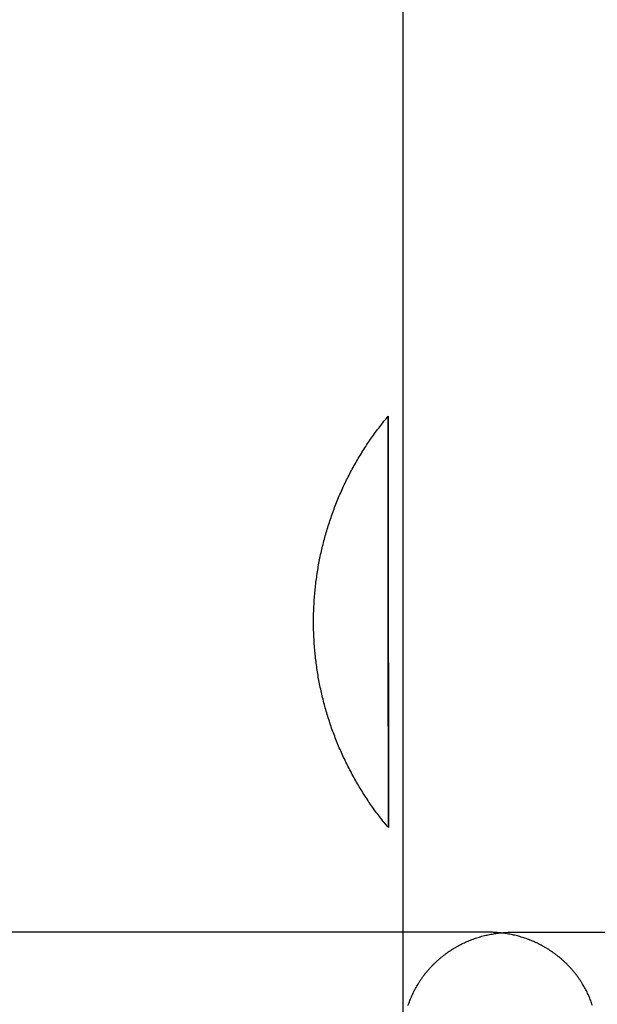
# Model space of a CAD drawing. Units: inches. Extents: x -3259 to 7428, y -611 to 6818.
# Drawn here: x 3833 to 3868, y 3813 to 3872 of the extents above; entities that cross this region are included whole.
import ezdxf

# ---------------------------------------------------------------- set-up
doc = ezdxf.new("R2010")
doc.units = ezdxf.units.IN
doc.layers.add('Elverdal_Swing', color=7, linetype='Continuous', true_color=0xf39be1)

msp = doc.modelspace()

# ---------------------------------------------------------------- linework, layer by layer
at = {"layer": 'Elverdal_Swing'}
for points in [[(3856.021, 3811.175), (3856.021, 3848.861), (3856.021, 3886.547), (3856.021, 3924.233)], [(3854.609, 3847.686), (3854.694, 3847.794), (3854.779, 3847.903), (3854.863, 3848.011)], [(3854.863, 3848.011), (3854.95, 3848.116), (3855.037, 3848.222), (3855.124, 3848.328)], [(3855.124, 3848.328), (3855.124, 3848.328), (3855.124, 3848.328), (3855.124, 3848.328)], [(3855.124, 3848.328), (3855.124, 3848.327), (3855.124, 3848.326), (3855.124, 3848.325)], [(3855.124, 3848.325), (3855.124, 3848.326), (3855.124, 3848.327), (3855.124, 3848.328)], [(3855.124, 3848.328), (3855.124, 3848.328), (3855.124, 3848.328), (3855.124, 3848.328)], [(3855.124, 3848.325), (3855.124, 3848.322), (3855.124, 3848.319), (3855.124, 3848.316)], [(3855.124, 3848.316), (3855.124, 3848.319), (3855.124, 3848.322), (3855.124, 3848.325)], [(3855.124, 3848.316), (3855.124, 3848.303), (3855.124, 3848.291), (3855.124, 3848.279)], [(3855.124, 3848.279), (3855.124, 3848.291), (3855.124, 3848.303), (3855.124, 3848.316)], [(3855.124, 3848.279), (3855.124, 3848.227), (3855.124, 3848.175), (3855.124, 3848.123)], [(3855.124, 3848.123), (3855.124, 3848.175), (3855.124, 3848.227), (3855.124, 3848.279)], [(3855.124, 3848.123), (3855.124, 3847.903), (3855.124, 3847.683), (3855.124, 3847.463)], [(3855.124, 3847.463), (3855.124, 3847.682), (3855.124, 3847.903), (3855.124, 3848.123)], [(3854.362, 3847.356), (3854.444, 3847.466), (3854.527, 3847.576), (3854.609, 3847.686)], [(3855.124, 3847.463), (3855.124, 3846.549), (3855.124, 3845.634), (3855.124, 3844.719)], [(3855.125, 3844.718), (3855.124, 3845.633), (3855.124, 3846.548), (3855.124, 3847.463)], [(3853.885, 3846.676), (3853.963, 3846.79), (3854.042, 3846.905), (3854.12, 3847.019)], [(3854.12, 3847.019), (3854.2, 3847.131), (3854.281, 3847.244), (3854.362, 3847.356)], [(3853.436, 3845.972), (3853.51, 3846.09), (3853.584, 3846.208), (3853.657, 3846.326)], [(3853.657, 3846.326), (3853.733, 3846.443), (3853.809, 3846.559), (3853.885, 3846.676)], [(3853.223, 3845.611), (3853.294, 3845.731), (3853.365, 3845.851), (3853.436, 3845.972)], [(3852.819, 3844.875), (3852.885, 3844.999), (3852.951, 3845.122), (3853.017, 3845.246)], [(3853.017, 3845.246), (3853.086, 3845.368), (3853.155, 3845.49), (3853.223, 3845.611)], [(3852.446, 3844.12), (3852.507, 3844.246), (3852.568, 3844.373), (3852.629, 3844.5)], [(3852.629, 3844.5), (3852.692, 3844.625), (3852.756, 3844.75), (3852.819, 3844.875)], [(3855.124, 3844.719), (3855.124, 3841.814), (3855.124, 3838.909), (3855.125, 3836.004)], [(3855.125, 3836.004), (3855.125, 3838.909), (3855.125, 3841.814), (3855.125, 3844.718)], [(3852.273, 3843.736), (3852.33, 3843.864), (3852.388, 3843.992), (3852.446, 3844.12)], [(3851.949, 3842.955), (3852.002, 3843.086), (3852.054, 3843.217), (3852.107, 3843.347)], [(3852.107, 3843.347), (3852.162, 3843.477), (3852.217, 3843.606), (3852.273, 3843.736)], [(3851.801, 3842.56), (3851.851, 3842.692), (3851.9, 3842.823), (3851.949, 3842.955)], [(3851.53, 3841.76), (3851.574, 3841.894), (3851.617, 3842.027), (3851.661, 3842.161)], [(3851.661, 3842.161), (3851.708, 3842.294), (3851.754, 3842.427), (3851.801, 3842.56)], [(3851.408, 3841.356), (3851.449, 3841.49), (3851.49, 3841.625), (3851.53, 3841.76)], [(3851.191, 3840.541), (3851.226, 3840.677), (3851.26, 3840.813), (3851.295, 3840.95)], [(3851.295, 3840.95), (3851.333, 3841.085), (3851.37, 3841.22), (3851.408, 3841.356)], [(3851.096, 3840.131), (3851.128, 3840.267), (3851.16, 3840.404), (3851.191, 3840.541)], [(3851.01, 3839.72), (3851.039, 3839.857), (3851.068, 3839.993), (3851.096, 3840.131)], [(3850.866, 3838.894), (3850.889, 3839.031), (3850.911, 3839.169), (3850.934, 3839.307)], [(3850.934, 3839.307), (3850.959, 3839.444), (3850.985, 3839.582), (3851.01, 3839.72)], [(3850.808, 3838.48), (3850.827, 3838.618), (3850.847, 3838.756), (3850.866, 3838.894)], [(3850.718, 3837.652), (3850.732, 3837.79), (3850.745, 3837.928), (3850.759, 3838.066)], [(3850.759, 3838.066), (3850.775, 3838.204), (3850.791, 3838.342), (3850.808, 3838.48)], [(3850.688, 3837.239), (3850.698, 3837.377), (3850.708, 3837.515), (3850.718, 3837.652)], [(3850.652, 3836.414), (3850.657, 3836.551), (3850.661, 3836.689), (3850.666, 3836.826)], [(3850.666, 3836.826), (3850.673, 3836.964), (3850.68, 3837.102), (3850.688, 3837.239)], [(3850.648, 3836.004), (3850.649, 3836.141), (3850.651, 3836.277), (3850.652, 3836.414)], [(3850.652, 3835.594), (3850.651, 3835.73), (3850.649, 3835.867), (3850.648, 3836.004)], [(3855.126, 3827.291), (3855.126, 3830.195), (3855.125, 3833.1), (3855.125, 3836.004)], [(3855.125, 3836.004), (3855.126, 3833.1), (3855.127, 3830.195), (3855.127, 3827.291)], [(3850.666, 3835.181), (3850.661, 3835.319), (3850.657, 3835.456), (3850.652, 3835.594)], [(3850.688, 3834.769), (3850.68, 3834.906), (3850.673, 3835.044), (3850.666, 3835.181)], [(3850.719, 3834.356), (3850.709, 3834.493), (3850.698, 3834.631), (3850.688, 3834.769)], [(3850.76, 3833.942), (3850.746, 3834.08), (3850.733, 3834.218), (3850.719, 3834.356)], [(3850.809, 3833.528), (3850.792, 3833.666), (3850.776, 3833.804), (3850.76, 3833.942)], [(3850.867, 3833.114), (3850.848, 3833.252), (3850.828, 3833.39), (3850.809, 3833.528)], [(3850.935, 3832.701), (3850.912, 3832.839), (3850.89, 3832.977), (3850.867, 3833.114)], [(3851.012, 3832.288), (3850.986, 3832.426), (3850.96, 3832.563), (3850.935, 3832.701)], [(3851.098, 3831.877), (3851.069, 3832.014), (3851.04, 3832.151), (3851.012, 3832.288)], [(3851.192, 3831.467), (3851.161, 3831.604), (3851.129, 3831.74), (3851.098, 3831.877)], [(3851.297, 3831.059), (3851.262, 3831.195), (3851.227, 3831.331), (3851.192, 3831.467)], [(3851.41, 3830.652), (3851.372, 3830.788), (3851.335, 3830.923), (3851.297, 3831.059)], [(3851.532, 3830.248), (3851.491, 3830.383), (3851.45, 3830.518), (3851.41, 3830.652)], [(3851.663, 3829.847), (3851.619, 3829.981), (3851.576, 3830.114), (3851.532, 3830.248)], [(3851.803, 3829.448), (3851.757, 3829.581), (3851.71, 3829.714), (3851.663, 3829.847)], [(3851.952, 3829.053), (3851.902, 3829.185), (3851.853, 3829.316), (3851.803, 3829.448)], [(3852.109, 3828.661), (3852.057, 3828.792), (3852.004, 3828.922), (3851.952, 3829.053)], [(3852.275, 3828.273), (3852.22, 3828.402), (3852.164, 3828.532), (3852.109, 3828.661)], [(3852.449, 3827.888), (3852.391, 3828.016), (3852.333, 3828.145), (3852.275, 3828.273)], [(3852.632, 3827.509), (3852.571, 3827.635), (3852.51, 3827.762), (3852.449, 3827.888)], [(3852.822, 3827.133), (3852.758, 3827.259), (3852.695, 3827.384), (3852.632, 3827.509)], [(3853.02, 3826.763), (3852.954, 3826.886), (3852.888, 3827.01), (3852.822, 3827.133)], [(3855.127, 3824.546), (3855.127, 3825.461), (3855.127, 3826.376), (3855.126, 3827.291)], [(3855.127, 3827.291), (3855.128, 3826.376), (3855.128, 3825.461), (3855.128, 3824.546)], [(3853.226, 3826.397), (3853.158, 3826.519), (3853.089, 3826.641), (3853.02, 3826.763)], [(3853.44, 3826.037), (3853.369, 3826.157), (3853.297, 3826.277), (3853.226, 3826.397)], [(3853.661, 3825.682), (3853.587, 3825.8), (3853.513, 3825.919), (3853.44, 3826.037)], [(3853.889, 3825.333), (3853.813, 3825.45), (3853.737, 3825.566), (3853.661, 3825.682)], [(3854.124, 3824.99), (3854.045, 3825.105), (3853.967, 3825.219), (3853.889, 3825.333)], [(3854.365, 3824.653), (3854.285, 3824.766), (3854.204, 3824.878), (3854.124, 3824.99)], [(3854.613, 3824.322), (3854.53, 3824.433), (3854.448, 3824.543), (3854.365, 3824.653)], [(3855.127, 3823.886), (3855.127, 3824.106), (3855.127, 3824.326), (3855.127, 3824.546)], [(3855.128, 3824.546), (3855.128, 3824.326), (3855.128, 3824.106), (3855.128, 3823.886)], [(3854.867, 3823.998), (3854.783, 3824.106), (3854.698, 3824.214), (3854.613, 3824.322)], [(3855.128, 3823.681), (3855.041, 3823.787), (3854.954, 3823.893), (3854.867, 3823.998)], [(3855.127, 3823.73), (3855.127, 3823.782), (3855.127, 3823.834), (3855.127, 3823.886)], [(3855.128, 3823.886), (3855.128, 3823.834), (3855.128, 3823.782), (3855.128, 3823.73)], [(3855.127, 3823.693), (3855.127, 3823.705), (3855.127, 3823.718), (3855.127, 3823.73)], [(3855.128, 3823.684), (3855.128, 3823.687), (3855.128, 3823.69), (3855.127, 3823.693)], [(3855.128, 3823.73), (3855.128, 3823.718), (3855.128, 3823.705), (3855.128, 3823.693)], [(3855.128, 3823.693), (3855.128, 3823.69), (3855.128, 3823.687), (3855.128, 3823.684)], [(3855.128, 3823.682), (3855.128, 3823.682), (3855.128, 3823.683), (3855.128, 3823.684)], [(3855.128, 3823.684), (3855.128, 3823.683), (3855.128, 3823.682), (3855.128, 3823.682)], [(3855.128, 3823.681), (3855.128, 3823.681), (3855.128, 3823.681), (3855.128, 3823.682)], [(3855.128, 3823.682), (3855.128, 3823.681), (3855.128, 3823.681), (3855.128, 3823.681)], [(3861.139, 3817.417), (3840.141, 3817.42), (3819.144, 3817.422), (3798.146, 3817.425)], [(3861.283, 3817.415), (3861.235, 3817.416), (3861.187, 3817.416), (3861.139, 3817.417)], [(3861.428, 3817.411), (3861.379, 3817.413), (3861.331, 3817.414), (3861.283, 3817.415)], [(3861.575, 3817.403), (3861.526, 3817.405), (3861.477, 3817.408), (3861.428, 3817.411)], [(3861.487, 3817.338), (3861.537, 3817.345), (3861.587, 3817.352), (3861.637, 3817.359)], [(3861.722, 3817.392), (3861.673, 3817.395), (3861.624, 3817.399), (3861.575, 3817.403)], [(3861.637, 3817.359), (3861.687, 3817.365), (3861.737, 3817.371), (3861.786, 3817.377)], [(3861.871, 3817.377), (3861.822, 3817.382), (3861.772, 3817.387), (3861.722, 3817.392)], [(3861.786, 3817.377), (3861.836, 3817.382), (3861.886, 3817.387), (3861.935, 3817.392)], [(3862.02, 3817.359), (3861.971, 3817.365), (3861.921, 3817.371), (3861.871, 3817.377)], [(3861.935, 3817.392), (3861.984, 3817.395), (3862.033, 3817.399), (3862.083, 3817.403)], [(3862.17, 3817.338), (3862.12, 3817.345), (3862.07, 3817.352), (3862.02, 3817.359)], [(3862.083, 3817.403), (3862.132, 3817.405), (3862.18, 3817.408), (3862.229, 3817.411)], [(3862.229, 3817.411), (3862.278, 3817.413), (3862.326, 3817.414), (3862.375, 3817.415)], [(3862.375, 3817.415), (3862.423, 3817.416), (3862.471, 3817.416), (3862.519, 3817.417)], [(3862.519, 3817.417), (3883.517, 3817.42), (3904.514, 3817.422), (3925.512, 3817.425)], [(3859.534, 3816.719), (3859.583, 3816.743), (3859.632, 3816.767), (3859.681, 3816.79)], [(3859.681, 3816.79), (3859.73, 3816.812), (3859.779, 3816.834), (3859.828, 3816.857)], [(3859.828, 3816.857), (3859.878, 3816.878), (3859.928, 3816.899), (3859.977, 3816.92)], [(3859.977, 3816.92), (3860.027, 3816.939), (3860.077, 3816.959), (3860.127, 3816.979)], [(3860.127, 3816.979), (3860.177, 3816.997), (3860.227, 3817.015), (3860.277, 3817.034)], [(3860.277, 3817.034), (3860.327, 3817.051), (3860.378, 3817.068), (3860.428, 3817.085)], [(3860.428, 3817.085), (3860.478, 3817.101), (3860.529, 3817.116), (3860.579, 3817.132)], [(3860.579, 3817.132), (3860.63, 3817.147), (3860.68, 3817.161), (3860.731, 3817.176)], [(3860.731, 3817.176), (3860.781, 3817.189), (3860.832, 3817.202), (3860.882, 3817.216)], [(3860.882, 3817.216), (3860.933, 3817.228), (3860.983, 3817.24), (3861.034, 3817.252)], [(3861.034, 3817.252), (3861.084, 3817.263), (3861.135, 3817.273), (3861.185, 3817.284)], [(3861.185, 3817.284), (3861.236, 3817.294), (3861.286, 3817.303), (3861.336, 3817.313)], [(3861.336, 3817.313), (3861.387, 3817.321), (3861.437, 3817.329), (3861.487, 3817.338)], [(3862.321, 3817.313), (3862.271, 3817.321), (3862.221, 3817.329), (3862.17, 3817.338)], [(3862.473, 3817.284), (3862.422, 3817.294), (3862.371, 3817.303), (3862.321, 3817.313)], [(3862.624, 3817.252), (3862.574, 3817.263), (3862.523, 3817.273), (3862.473, 3817.284)], [(3862.775, 3817.216), (3862.725, 3817.228), (3862.674, 3817.24), (3862.624, 3817.252)], [(3862.926, 3817.176), (3862.876, 3817.189), (3862.825, 3817.202), (3862.775, 3817.216)], [(3863.079, 3817.132), (3863.028, 3817.147), (3862.977, 3817.161), (3862.926, 3817.176)], [(3863.23, 3817.085), (3863.18, 3817.101), (3863.129, 3817.116), (3863.079, 3817.132)], [(3863.38, 3817.034), (3863.33, 3817.051), (3863.28, 3817.068), (3863.23, 3817.085)], [(3863.531, 3816.979), (3863.481, 3816.997), (3863.431, 3817.015), (3863.38, 3817.034)], [(3863.68, 3816.92), (3863.631, 3816.939), (3863.581, 3816.959), (3863.531, 3816.979)], [(3863.829, 3816.857), (3863.779, 3816.878), (3863.73, 3816.899), (3863.68, 3816.92)], [(3863.977, 3816.79), (3863.927, 3816.812), (3863.878, 3816.834), (3863.829, 3816.857)], [(3864.124, 3816.719), (3864.075, 3816.743), (3864.026, 3816.767), (3863.977, 3816.79)], [(3858.554, 3816.12), (3858.599, 3816.153), (3858.644, 3816.185), (3858.688, 3816.217)], [(3858.688, 3816.217), (3858.734, 3816.248), (3858.779, 3816.279), (3858.824, 3816.31)], [(3858.824, 3816.31), (3858.871, 3816.34), (3858.917, 3816.369), (3858.963, 3816.399)], [(3858.963, 3816.399), (3859.009, 3816.428), (3859.056, 3816.456), (3859.103, 3816.485)], [(3859.103, 3816.485), (3859.15, 3816.512), (3859.198, 3816.539), (3859.245, 3816.567)], [(3859.245, 3816.567), (3859.293, 3816.593), (3859.341, 3816.619), (3859.389, 3816.645)], [(3859.389, 3816.645), (3859.437, 3816.67), (3859.486, 3816.694), (3859.534, 3816.719)], [(3864.269, 3816.645), (3864.22, 3816.67), (3864.172, 3816.694), (3864.124, 3816.719)], [(3864.412, 3816.567), (3864.364, 3816.593), (3864.316, 3816.619), (3864.269, 3816.645)], [(3864.555, 3816.485), (3864.507, 3816.512), (3864.46, 3816.539), (3864.412, 3816.567)], [(3864.695, 3816.399), (3864.648, 3816.428), (3864.601, 3816.456), (3864.555, 3816.485)], [(3864.833, 3816.31), (3864.787, 3816.34), (3864.741, 3816.369), (3864.695, 3816.399)], [(3864.969, 3816.217), (3864.924, 3816.248), (3864.878, 3816.279), (3864.833, 3816.31)], [(3865.103, 3816.12), (3865.058, 3816.153), (3865.014, 3816.185), (3864.969, 3816.217)], [(3857.806, 3815.473), (3857.845, 3815.511), (3857.884, 3815.55), (3857.924, 3815.588)], [(3857.924, 3815.588), (3857.964, 3815.626), (3858.004, 3815.664), (3858.044, 3815.701)], [(3858.044, 3815.701), (3858.085, 3815.738), (3858.126, 3815.775), (3858.168, 3815.811)], [(3858.168, 3815.811), (3858.21, 3815.847), (3858.252, 3815.882), (3858.294, 3815.917)], [(3858.294, 3815.917), (3858.337, 3815.952), (3858.38, 3815.986), (3858.423, 3816.021)], [(3858.423, 3816.021), (3858.467, 3816.054), (3858.51, 3816.087), (3858.554, 3816.12)], [(3865.235, 3816.021), (3865.191, 3816.054), (3865.147, 3816.087), (3865.103, 3816.12)], [(3865.364, 3815.917), (3865.321, 3815.952), (3865.278, 3815.986), (3865.235, 3816.021)], [(3865.49, 3815.811), (3865.448, 3815.847), (3865.406, 3815.882), (3865.364, 3815.917)], [(3865.613, 3815.701), (3865.572, 3815.738), (3865.531, 3815.775), (3865.49, 3815.811)], [(3865.734, 3815.588), (3865.694, 3815.626), (3865.653, 3815.664), (3865.613, 3815.701)], [(3865.851, 3815.473), (3865.812, 3815.511), (3865.773, 3815.55), (3865.734, 3815.588)], [(3857.37, 3814.983), (3857.404, 3815.025), (3857.439, 3815.067), (3857.474, 3815.109)], [(3857.474, 3815.109), (3857.509, 3815.15), (3857.545, 3815.192), (3857.581, 3815.233)], [(3857.581, 3815.233), (3857.618, 3815.273), (3857.655, 3815.314), (3857.692, 3815.354)], [(3857.692, 3815.354), (3857.73, 3815.393), (3857.768, 3815.433), (3857.806, 3815.473)], [(3865.965, 3815.354), (3865.927, 3815.393), (3865.889, 3815.433), (3865.851, 3815.473)], [(3866.076, 3815.233), (3866.039, 3815.273), (3866.002, 3815.314), (3865.965, 3815.354)], [(3866.184, 3815.109), (3866.148, 3815.15), (3866.112, 3815.192), (3866.076, 3815.233)], [(3866.288, 3814.983), (3866.253, 3815.025), (3866.219, 3815.067), (3866.184, 3815.109)], [(3856.905, 3814.319), (3856.934, 3814.365), (3856.962, 3814.41), (3856.99, 3814.456)], [(3856.99, 3814.456), (3857.02, 3814.501), (3857.05, 3814.545), (3857.08, 3814.59)], [(3857.08, 3814.59), (3857.111, 3814.635), (3857.141, 3814.679), (3857.172, 3814.723)], [(3857.172, 3814.723), (3857.205, 3814.767), (3857.237, 3814.811), (3857.269, 3814.854)], [(3857.269, 3814.854), (3857.303, 3814.897), (3857.336, 3814.94), (3857.37, 3814.983)], [(3866.388, 3814.854), (3866.354, 3814.897), (3866.321, 3814.94), (3866.288, 3814.983)], [(3866.485, 3814.723), (3866.453, 3814.767), (3866.421, 3814.811), (3866.388, 3814.854)], [(3866.578, 3814.59), (3866.547, 3814.635), (3866.516, 3814.679), (3866.485, 3814.723)], [(3866.667, 3814.456), (3866.637, 3814.501), (3866.608, 3814.545), (3866.578, 3814.59)], [(3866.753, 3814.319), (3866.724, 3814.365), (3866.696, 3814.41), (3866.667, 3814.456)], [(3856.604, 3813.759), (3856.627, 3813.806), (3856.65, 3813.854), (3856.673, 3813.901)], [(3856.673, 3813.901), (3856.697, 3813.948), (3856.722, 3813.995), (3856.746, 3814.042)], [(3856.746, 3814.042), (3856.772, 3814.088), (3856.798, 3814.135), (3856.824, 3814.181)], [(3856.824, 3814.181), (3856.851, 3814.227), (3856.878, 3814.273), (3856.905, 3814.319)], [(3866.834, 3814.181), (3866.807, 3814.227), (3866.78, 3814.273), (3866.753, 3814.319)], [(3866.911, 3814.042), (3866.885, 3814.088), (3866.859, 3814.135), (3866.834, 3814.181)], [(3866.984, 3813.901), (3866.96, 3813.948), (3866.935, 3813.995), (3866.911, 3814.042)], [(3867.054, 3813.759), (3867.031, 3813.806), (3867.007, 3813.854), (3866.984, 3813.901)], [(3856.366, 3813.183), (3856.384, 3813.231), (3856.401, 3813.28), (3856.419, 3813.328)], [(3856.419, 3813.328), (3856.438, 3813.376), (3856.457, 3813.425), (3856.477, 3813.473)], [(3856.477, 3813.473), (3856.497, 3813.521), (3856.518, 3813.569), (3856.538, 3813.617)], [(3856.538, 3813.617), (3856.56, 3813.664), (3856.582, 3813.711), (3856.604, 3813.759)], [(3867.119, 3813.617), (3867.097, 3813.664), (3867.076, 3813.711), (3867.054, 3813.759)], [(3867.181, 3813.473), (3867.16, 3813.521), (3867.14, 3813.569), (3867.119, 3813.617)], [(3867.238, 3813.328), (3867.219, 3813.376), (3867.2, 3813.425), (3867.181, 3813.473)], [(3867.291, 3813.183), (3867.274, 3813.231), (3867.256, 3813.28), (3867.238, 3813.328)], [(3856.317, 3813.038), (3856.333, 3813.087), (3856.349, 3813.135), (3856.366, 3813.183)], [(3867.34, 3813.038), (3867.324, 3813.087), (3867.308, 3813.135), (3867.291, 3813.183)]]:
    msp.add_open_spline(points, degree=3, dxfattribs=at)

doc.saveas('drawing.dxf')
